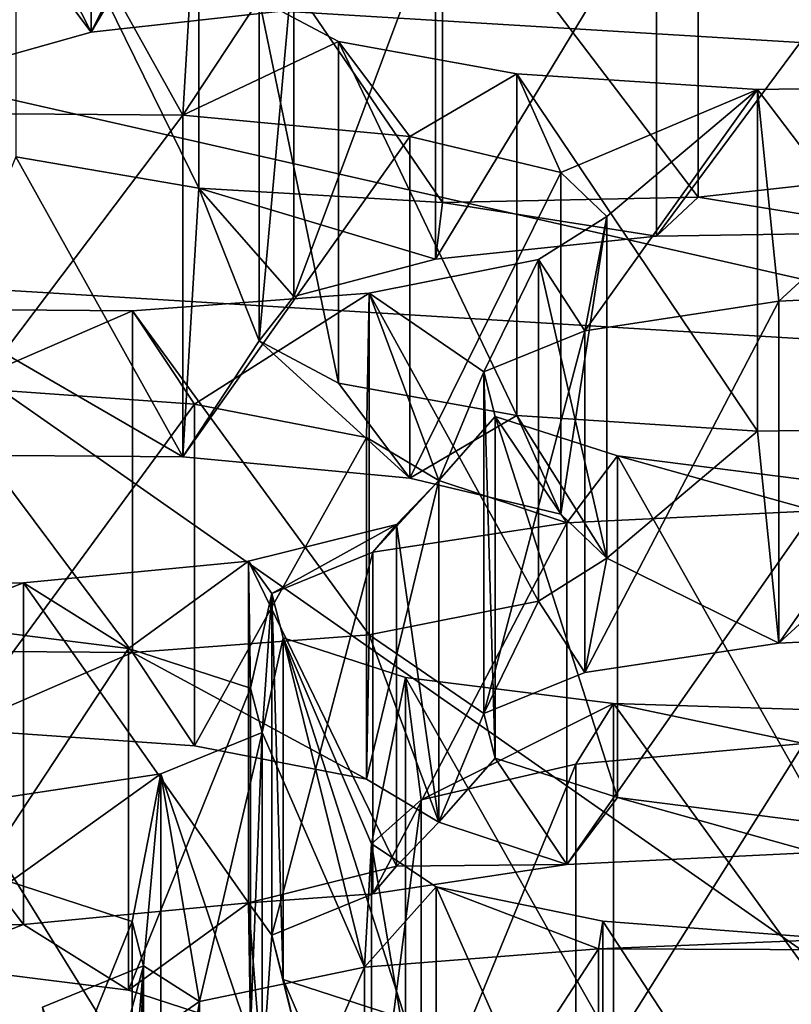
# Model space of a CAD drawing. Units: millimetres. Extents: x -75 to -27, y 377 to 532.
# Drawn here: x -54 to -54, y 485 to 486 of the extents above; entities that cross this region are included whole.
import ezdxf

# ---------------------------------------------------------------- set-up
doc = ezdxf.new("R2010")
doc.units = ezdxf.units.MM
doc.header["$LTSCALE"] = 33.374815
for name, color, linetype in [('11', 7, 'CONTINUOUS'), ('194', 7, 'CONTINUOUS'), ('195', 7, 'CONTINUOUS'), ('196', 7, 'CONTINUOUS'), ('265', 7, 'CONTINUOUS'), ('266', 7, 'CONTINUOUS'), ('267', 7, 'CONTINUOUS'), ('268', 7, 'CONTINUOUS'), ('3', 7, 'CONTINUOUS'), ('323', 7, 'CONTINUOUS'), ('324', 7, 'CONTINUOUS'), ('325', 7, 'CONTINUOUS'), ('326', 7, 'CONTINUOUS'), ('375', 7, 'CONTINUOUS'), ('376', 7, 'CONTINUOUS'), ('377', 7, 'CONTINUOUS'), ('378', 7, 'CONTINUOUS'), ('423', 7, 'CONTINUOUS'), ('424', 7, 'CONTINUOUS'), ('425', 7, 'CONTINUOUS'), ('426', 7, 'CONTINUOUS'), ('44', 7, 'CONTINUOUS'), ('47', 7, 'CONTINUOUS'), ('51', 7, 'CONTINUOUS'), ('52', 7, 'CONTINUOUS'), ('53', 7, 'CONTINUOUS'), ('6', 7, 'CONTINUOUS'), ('72', 7, 'CONTINUOUS')]:
    doc.layers.add(name, color=color, linetype=linetype)

msp = doc.modelspace()

# ---------------------------------------------------------------- linework, layer by layer
at = {"layer": '11', "linetype": 'Continuous'}
for points in [[(-51.21282, 497.5, -148.5), (-51.21282, 381, -148.5), (-54.82199, 381, -148.14453), (-51.21282, 497.5, -148.5)], [(-54.49595, 497.5, -148.20635), (-51.21282, 497.5, -148.5), (-54.82199, 381, -148.14453), (-54.49595, 497.5, -148.20635)]]:
    msp.add_3dface(points, dxfattribs=at)
at = {"layer": '194', "linetype": 'Continuous'}
for points in [[(-54.46553, 484.82575, -21.14255), (-54.3599, 484.79167, -21.33578), (-54.46553, 484.5303, -21.09045), (-54.46553, 484.82575, -21.14255)], [(-54.3599, 484.79167, -21.33578), (-54.3599, 484.49623, -21.28369), (-54.46553, 484.5303, -21.09045), (-54.3599, 484.79167, -21.33578)], [(-54.3599, 484.79167, -21.33578), (-54.35001, 484.75312, -21.55446), (-54.3599, 484.49623, -21.28369), (-54.3599, 484.79167, -21.33578)], [(-54.35001, 484.75312, -21.55446), (-54.4374, 484.71757, -21.75604), (-54.35001, 484.45767, -21.50236), (-54.35001, 484.75312, -21.55446)], [(-54.35001, 484.75312, -21.55446), (-54.35001, 484.45767, -21.50236), (-54.3599, 484.49623, -21.28369), (-54.35001, 484.75312, -21.55446)]]:
    msp.add_3dface(points, dxfattribs=at)
at = {"layer": '195', "linetype": 'Continuous'}
for points in [[(-54.35595, 484.68482, -21.94178), (-54.30166, 484.7223, -21.72922), (-54.35595, 484.38938, -21.88969), (-54.35595, 484.68482, -21.94178)], [(-54.30166, 484.7223, -21.72922), (-54.30166, 484.42686, -21.67712), (-54.35595, 484.38938, -21.88969), (-54.30166, 484.7223, -21.72922)]]:
    msp.add_3dface(points, dxfattribs=at)
at = {"layer": '196', "linetype": 'Continuous'}
for points in [[(-54.15895, 484.75196, -21.56101), (-53.95661, 484.76793, -21.47042), (-54.15895, 484.45652, -21.50892), (-54.15895, 484.75196, -21.56101)], [(-53.95661, 484.76793, -21.47042), (-53.95661, 484.47249, -21.41832), (-54.15895, 484.45652, -21.50892), (-53.95661, 484.76793, -21.47042)], [(-53.95661, 484.76793, -21.47042), (-53.73383, 484.76706, -21.47537), (-53.95661, 484.47249, -21.41832), (-53.95661, 484.76793, -21.47042)], [(-53.73383, 484.76706, -21.47537), (-53.73383, 484.47162, -21.42328), (-53.95661, 484.47249, -21.41832), (-53.73383, 484.76706, -21.47537)], [(-54.30166, 484.7223, -21.72922), (-54.15895, 484.75196, -21.56101), (-54.30166, 484.42686, -21.67712), (-54.30166, 484.7223, -21.72922)], [(-54.30166, 484.42686, -21.67712), (-54.15895, 484.75196, -21.56101), (-54.15895, 484.45652, -21.50892), (-54.30166, 484.42686, -21.67712)]]:
    msp.add_3dface(points, dxfattribs=at)
at = {"layer": '265', "linetype": 'Continuous'}
for points in [[(-54.33503, 484.9193, -20.612), (-54.5027, 484.89388, -20.75615), (-54.33503, 484.62385, -20.55991), (-54.33503, 484.9193, -20.612)], [(-54.5027, 484.89388, -20.75615), (-54.5027, 484.59844, -20.70406), (-54.33503, 484.62385, -20.55991), (-54.5027, 484.89388, -20.75615)]]:
    msp.add_3dface(points, dxfattribs=at)
at = {"layer": '266', "linetype": 'Continuous'}
for points in [[(-54.54289, 485.05015, -19.86991), (-54.36315, 485.02747, -19.99851), (-54.54289, 484.75471, -19.81781), (-54.54289, 485.05015, -19.86991)], [(-54.36315, 485.02747, -19.99851), (-54.36315, 484.73203, -19.94641), (-54.54289, 484.75471, -19.81781), (-54.36315, 485.02747, -19.99851)], [(-54.36315, 485.02747, -19.99851), (-54.25753, 484.9934, -20.19174), (-54.36315, 484.73203, -19.94641), (-54.36315, 485.02747, -19.99851)], [(-54.25753, 484.9934, -20.19174), (-54.25753, 484.69796, -20.13965), (-54.36315, 484.73203, -19.94641), (-54.25753, 484.9934, -20.19174)], [(-54.25753, 484.9934, -20.19174), (-54.24763, 484.95484, -20.41042), (-54.25753, 484.69796, -20.13965), (-54.25753, 484.9934, -20.19174)], [(-54.24763, 484.95484, -20.41042), (-54.33503, 484.9193, -20.612), (-54.24763, 484.6594, -20.35832), (-54.24763, 484.95484, -20.41042)], [(-54.24763, 484.95484, -20.41042), (-54.24763, 484.6594, -20.35832), (-54.25753, 484.69796, -20.13965), (-54.24763, 484.95484, -20.41042)], [(-54.33503, 484.9193, -20.612), (-54.33503, 484.62385, -20.55991), (-54.24763, 484.6594, -20.35832), (-54.33503, 484.9193, -20.612)]]:
    msp.add_3dface(points, dxfattribs=at)
at = {"layer": '267', "linetype": 'Continuous'}
for points in [[(-54.15294, 484.85881, -20.95501), (-54.11002, 484.89674, -20.73994), (-54.15294, 484.56337, -20.90292), (-54.15294, 484.85881, -20.95501)], [(-54.11002, 484.89674, -20.73994), (-54.11002, 484.6013, -20.68784), (-54.15294, 484.56337, -20.90292), (-54.11002, 484.89674, -20.73994)], [(-54.0971, 484.82146, -21.16688), (-54.15294, 484.85881, -20.95501), (-54.0971, 484.52601, -21.11479), (-54.0971, 484.82146, -21.16688)], [(-54.15294, 484.85881, -20.95501), (-54.15294, 484.56337, -20.90292), (-54.0971, 484.52601, -21.11479), (-54.15294, 484.85881, -20.95501)], [(-53.95299, 484.79194, -21.33427), (-54.0971, 484.82146, -21.16688), (-53.95299, 484.4965, -21.28217), (-53.95299, 484.79194, -21.33427)], [(-54.0971, 484.82146, -21.16688), (-54.0971, 484.52601, -21.11479), (-53.95299, 484.4965, -21.28217), (-54.0971, 484.82146, -21.16688)], [(-53.75003, 484.77625, -21.42325), (-53.95299, 484.79194, -21.33427), (-53.75003, 484.48081, -21.37116), (-53.75003, 484.77625, -21.42325)], [(-53.95299, 484.79194, -21.33427), (-53.95299, 484.4965, -21.28217), (-53.75003, 484.48081, -21.37116), (-53.95299, 484.79194, -21.33427)]]:
    msp.add_3dface(points, dxfattribs=at)
at = {"layer": '268', "linetype": 'Continuous'}
for points in [[(-53.97644, 484.92765, -20.56461), (-53.7792, 484.94544, -20.46371), (-53.97644, 484.63221, -20.51251), (-53.97644, 484.92765, -20.56461)], [(-53.7792, 484.94544, -20.46371), (-53.7792, 484.65, -20.41162), (-53.97644, 484.63221, -20.51251), (-53.7792, 484.94544, -20.46371)], [(-54.11002, 484.89674, -20.73994), (-53.97644, 484.92765, -20.56461), (-54.11002, 484.6013, -20.68784), (-54.11002, 484.89674, -20.73994)], [(-54.11002, 484.6013, -20.68784), (-53.97644, 484.92765, -20.56461), (-53.97644, 484.63221, -20.51251), (-54.11002, 484.6013, -20.68784)]]:
    msp.add_3dface(points, dxfattribs=at)
at = {"layer": '3', "linetype": 'Continuous'}
for points in [[(-56.15467, 487.51415, -4.57133), (-53.73895, 487.65045, -3.79834), (-56.12373, 482.93455, -3.74988), (-56.15467, 487.51415, -4.57133)], [(-56.12373, 482.93455, -3.74988), (-53.73895, 487.65045, -3.79834), (-53.72083, 482.94824, -2.96531), (-56.12373, 482.93455, -3.74988)]]:
    msp.add_3dface(points, dxfattribs=at)
at = {"layer": '323', "linetype": 'Continuous'}
for points in [[(-54.25942, 485.10322, -19.5689), (-54.45386, 485.08442, -19.67556), (-54.25942, 484.80778, -19.5168), (-54.25942, 485.10322, -19.5689)], [(-54.45386, 485.08442, -19.67556), (-54.67572, 485.08209, -19.68873), (-54.45386, 484.78897, -19.62347), (-54.45386, 485.08442, -19.67556)], [(-54.67572, 485.08209, -19.68873), (-54.67572, 484.78665, -19.63664), (-54.45386, 484.78897, -19.62347), (-54.67572, 485.08209, -19.68873)], [(-54.45386, 485.08442, -19.67556), (-54.45386, 484.78897, -19.62347), (-54.25942, 484.80778, -19.5168), (-54.45386, 485.08442, -19.67556)]]:
    msp.add_3dface(points, dxfattribs=at)
at = {"layer": '324', "linetype": 'Continuous'}
for points in [[(-54.51224, 485.2534, -18.71721), (-54.30606, 485.23872, -18.80046), (-54.51224, 484.95796, -18.66511), (-54.51224, 485.2534, -18.71721)], [(-54.30606, 485.23872, -18.80046), (-54.30606, 484.94328, -18.74836), (-54.51224, 484.95796, -18.66511), (-54.30606, 485.23872, -18.80046)], [(-54.30606, 485.23872, -18.80046), (-54.15741, 485.21005, -18.96305), (-54.30606, 484.94328, -18.74836), (-54.30606, 485.23872, -18.80046)], [(-54.15741, 485.21005, -18.96305), (-54.15741, 484.91461, -18.91096), (-54.30606, 484.94328, -18.74836), (-54.15741, 485.21005, -18.96305)], [(-54.15741, 485.21005, -18.96305), (-54.09489, 485.17291, -19.17369), (-54.15741, 484.91461, -18.91096), (-54.15741, 485.21005, -18.96305)], [(-54.09489, 485.17291, -19.17369), (-54.09489, 484.87747, -19.12159), (-54.15741, 484.91461, -18.91096), (-54.09489, 485.17291, -19.17369)], [(-54.09489, 485.17291, -19.17369), (-54.13137, 485.13484, -19.38961), (-54.09489, 484.87747, -19.12159), (-54.09489, 485.17291, -19.17369)], [(-54.13137, 485.13484, -19.38961), (-54.25942, 485.10322, -19.5689), (-54.13137, 484.83939, -19.33752), (-54.13137, 485.13484, -19.38961)], [(-54.13137, 485.13484, -19.38961), (-54.13137, 484.83939, -19.33752), (-54.09489, 484.87747, -19.12159), (-54.13137, 485.13484, -19.38961)], [(-54.25942, 485.10322, -19.5689), (-54.25942, 484.80778, -19.5168), (-54.13137, 484.83939, -19.33752), (-54.25942, 485.10322, -19.5689)]]:
    msp.add_3dface(points, dxfattribs=at)
at = {"layer": '325', "linetype": 'Continuous'}
for points in [[(-54.23915, 485.07527, -19.72743), (-54.15175, 485.11081, -19.52585), (-54.23915, 484.77983, -19.67534), (-54.23915, 485.07527, -19.72743)], [(-54.15175, 485.11081, -19.52585), (-54.15175, 484.81537, -19.47375), (-54.23915, 484.77983, -19.67534), (-54.15175, 485.11081, -19.52585)], [(-54.22925, 485.03671, -19.94611), (-54.23915, 485.07527, -19.72743), (-54.22925, 484.74127, -19.89401), (-54.22925, 485.03671, -19.94611)], [(-54.23915, 485.07527, -19.72743), (-54.23915, 484.77983, -19.67534), (-54.22925, 484.74127, -19.89401), (-54.23915, 485.07527, -19.72743)], [(-54.12363, 485.00264, -20.13934), (-54.22925, 485.03671, -19.94611), (-54.12363, 484.7072, -20.08725), (-54.12363, 485.00264, -20.13934)], [(-54.22925, 485.03671, -19.94611), (-54.22925, 484.74127, -19.89401), (-54.12363, 484.7072, -20.08725), (-54.22925, 485.03671, -19.94611)], [(-53.94389, 484.97996, -20.26794), (-54.12363, 485.00264, -20.13934), (-53.94389, 484.68452, -20.21585), (-53.94389, 484.97996, -20.26794)], [(-54.12363, 485.00264, -20.13934), (-54.12363, 484.7072, -20.08725), (-53.94389, 484.68452, -20.21585), (-54.12363, 485.00264, -20.13934)], [(-53.72464, 484.97305, -20.30716), (-53.94389, 484.97996, -20.26794), (-53.72464, 484.67761, -20.25506), (-53.72464, 484.97305, -20.30716)], [(-53.94389, 484.97996, -20.26794), (-53.94389, 484.68452, -20.21585), (-53.72464, 484.67761, -20.25506), (-53.94389, 484.97996, -20.26794)]]:
    msp.add_3dface(points, dxfattribs=at)
at = {"layer": '326', "linetype": 'Continuous'}
for points in [[(-53.98408, 485.13623, -19.3817), (-53.76984, 485.14651, -19.32339), (-53.98408, 484.84079, -19.3296), (-53.98408, 485.13623, -19.3817)], [(-53.76984, 485.14651, -19.32339), (-53.76984, 484.85107, -19.2713), (-53.98408, 484.84079, -19.3296), (-53.76984, 485.14651, -19.32339)], [(-54.15175, 485.11081, -19.52585), (-53.98408, 485.13623, -19.3817), (-54.15175, 484.81537, -19.47375), (-54.15175, 485.11081, -19.52585)], [(-54.15175, 484.81537, -19.47375), (-53.98408, 485.13623, -19.3817), (-53.98408, 484.84079, -19.3296), (-54.15175, 484.81537, -19.47375)]]:
    msp.add_3dface(points, dxfattribs=at)
at = {"layer": '375', "linetype": 'Continuous'}
for points in [[(-54.155, 485.33472, -18.256), (-54.35969, 485.31955, -18.34207), (-54.155, 485.03928, -18.20391), (-54.155, 485.33472, -18.256)], [(-54.35969, 485.31955, -18.34207), (-54.58174, 485.32126, -18.33232), (-54.35969, 485.0241, -18.28997), (-54.35969, 485.31955, -18.34207)], [(-54.58174, 485.32126, -18.33232), (-54.58174, 485.02582, -18.28023), (-54.35969, 485.0241, -18.28997), (-54.58174, 485.32126, -18.33232)], [(-54.35969, 485.31955, -18.34207), (-54.35969, 485.0241, -18.28997), (-54.155, 485.03928, -18.20391), (-54.35969, 485.31955, -18.34207)]]:
    msp.add_3dface(points, dxfattribs=at)
at = {"layer": '376', "linetype": 'Continuous'}
for points in [[(-54.53809, 485.49038, -17.37321), (-54.31604, 485.48866, -17.38295), (-54.53809, 485.19494, -17.32111), (-54.53809, 485.49038, -17.37321)], [(-54.31604, 485.48866, -17.38295), (-54.31604, 485.19322, -17.33086), (-54.53809, 485.19494, -17.32111), (-54.31604, 485.48866, -17.38295)], [(-54.31604, 485.48866, -17.38295), (-54.11983, 485.47032, -17.48697), (-54.31604, 485.19322, -17.33086), (-54.31604, 485.48866, -17.38295)], [(-54.11983, 485.47032, -17.48697), (-54.11983, 485.17488, -17.43488), (-54.31604, 485.19322, -17.33086), (-54.11983, 485.47032, -17.48697)], [(-54.11983, 485.47032, -17.48697), (-53.98924, 485.43911, -17.66398), (-54.11983, 485.17488, -17.43488), (-54.11983, 485.47032, -17.48697)], [(-53.98924, 485.43911, -17.66398), (-53.98924, 485.14367, -17.61188), (-54.11983, 485.17488, -17.43488), (-53.98924, 485.43911, -17.66398)], [(-53.98924, 485.43911, -17.66398), (-53.94942, 485.40104, -17.8799), (-53.98924, 485.14367, -17.61188), (-53.98924, 485.43911, -17.66398)], [(-53.94942, 485.40104, -17.8799), (-54.00863, 485.36384, -18.09088), (-53.94942, 485.1056, -17.8278), (-53.94942, 485.40104, -17.8799)], [(-53.94942, 485.40104, -17.8799), (-53.94942, 485.1056, -17.8278), (-53.98924, 485.14367, -17.61188), (-53.94942, 485.40104, -17.8799)], [(-54.00863, 485.36384, -18.09088), (-54.155, 485.33472, -18.256), (-54.00863, 485.0684, -18.03878), (-54.00863, 485.36384, -18.09088)], [(-54.00863, 485.36384, -18.09088), (-54.00863, 485.0684, -18.03878), (-53.94942, 485.1056, -17.8278), (-54.00863, 485.36384, -18.09088)], [(-54.155, 485.33472, -18.256), (-54.155, 485.03928, -18.20391), (-54.00863, 485.0684, -18.03878), (-54.155, 485.33472, -18.256)]]:
    msp.add_3dface(points, dxfattribs=at)
at = {"layer": '377', "linetype": 'Continuous'}
for points in [[(-54.05587, 485.26679, -18.64128), (-53.96847, 485.30233, -18.43969), (-54.05587, 484.97135, -18.58918), (-54.05587, 485.26679, -18.64128)], [(-53.96847, 485.30233, -18.43969), (-53.96847, 485.00689, -18.3876), (-54.05587, 484.97135, -18.58918), (-53.96847, 485.30233, -18.43969)], [(-54.04597, 485.22823, -18.85995), (-54.05587, 485.26679, -18.64128), (-54.04597, 484.93279, -18.80786), (-54.04597, 485.22823, -18.85995)], [(-54.05587, 485.26679, -18.64128), (-54.05587, 484.97135, -18.58918), (-54.04597, 484.93279, -18.80786), (-54.05587, 485.26679, -18.64128)], [(-53.94035, 485.19416, -19.05319), (-54.04597, 485.22823, -18.85995), (-53.94035, 484.89872, -19.00109), (-53.94035, 485.19416, -19.05319)], [(-54.04597, 485.22823, -18.85995), (-54.04597, 484.93279, -18.80786), (-53.94035, 484.89872, -19.00109), (-54.04597, 485.22823, -18.85995)], [(-53.76061, 485.17148, -19.18179), (-53.94035, 485.19416, -19.05319), (-53.76061, 484.87604, -19.12969), (-53.76061, 485.17148, -19.18179)], [(-53.94035, 485.19416, -19.05319), (-53.94035, 484.89872, -19.00109), (-53.76061, 484.87604, -19.12969), (-53.94035, 485.19416, -19.05319)]]:
    msp.add_3dface(points, dxfattribs=at)
at = {"layer": '378', "linetype": 'Continuous'}
for points in [[(-53.8008, 485.32775, -18.29554), (-53.58657, 485.33803, -18.23724), (-53.8008, 485.03231, -18.24345), (-53.8008, 485.32775, -18.29554)], [(-53.58657, 485.33803, -18.23724), (-53.58657, 485.04259, -18.18514), (-53.8008, 485.03231, -18.24345), (-53.58657, 485.33803, -18.23724)], [(-53.96847, 485.30233, -18.43969), (-53.8008, 485.32775, -18.29554), (-53.96847, 485.00689, -18.3876), (-53.96847, 485.30233, -18.43969)], [(-53.96847, 485.00689, -18.3876), (-53.8008, 485.32775, -18.29554), (-53.8008, 485.03231, -18.24345), (-53.96847, 485.00689, -18.3876)]]:
    msp.add_3dface(points, dxfattribs=at)
at = {"layer": '423', "linetype": 'Continuous'}
for points in [[(-54.39535, 485.85593, -15.30007), (-54.208, 485.8767, -15.1823), (-54.39535, 485.56049, -15.24798), (-54.39535, 485.85593, -15.30007)], [(-54.208, 485.8767, -15.1823), (-54.208, 485.58126, -15.1302), (-54.39535, 485.56049, -15.24798), (-54.208, 485.8767, -15.1823)], [(-54.51247, 485.82301, -15.48677), (-54.39535, 485.85593, -15.30007), (-54.51247, 485.52757, -15.43468), (-54.51247, 485.82301, -15.48677)], [(-54.39535, 485.85593, -15.30007), (-54.39535, 485.56049, -15.24798), (-54.51247, 485.52757, -15.43468), (-54.39535, 485.85593, -15.30007)], [(-54.30216, 485.72114, -16.06453), (-54.46055, 485.74822, -15.91097), (-54.30216, 485.4257, -16.01243), (-54.30216, 485.72114, -16.06453)], [(-54.46055, 485.74822, -15.91097), (-54.46055, 485.45277, -15.85887), (-54.30216, 485.4257, -16.01243), (-54.46055, 485.74822, -15.91097)], [(-54.09156, 485.70863, -16.13545), (-54.30216, 485.72114, -16.06453), (-54.09156, 485.41319, -16.08336), (-54.09156, 485.70863, -16.13545)], [(-54.30216, 485.72114, -16.06453), (-54.30216, 485.4257, -16.01243), (-54.09156, 485.41319, -16.08336), (-54.30216, 485.72114, -16.06453)]]:
    msp.add_3dface(points, dxfattribs=at)
at = {"layer": '424', "linetype": 'Continuous'}
for points in [[(-53.68324, 485.73403, -15.99142), (-53.87059, 485.71326, -16.1092), (-53.68324, 485.43859, -15.93933), (-53.68324, 485.73403, -15.99142)], [(-53.87059, 485.71326, -16.1092), (-54.09156, 485.70863, -16.13545), (-53.87059, 485.41782, -16.0571), (-53.87059, 485.71326, -16.1092)], [(-53.87059, 485.71326, -16.1092), (-53.87059, 485.41782, -16.0571), (-53.68324, 485.43859, -15.93933), (-53.87059, 485.71326, -16.1092)], [(-54.09156, 485.70863, -16.13545), (-54.09156, 485.41319, -16.08336), (-53.87059, 485.41782, -16.0571), (-54.09156, 485.70863, -16.13545)]]:
    msp.add_3dface(points, dxfattribs=at)
at = {"layer": '425', "linetype": 'Continuous'}
for points in [[(-54.0977, 485.65967, -16.41315), (-53.90668, 485.6795, -16.30066), (-54.0977, 485.36422, -16.36106), (-54.0977, 485.65967, -16.41315)], [(-53.90668, 485.6795, -16.30066), (-53.90668, 485.38406, -16.24856), (-54.0977, 485.36422, -16.36106), (-53.90668, 485.6795, -16.30066)], [(-54.22022, 485.62746, -16.59579), (-54.0977, 485.65967, -16.41315), (-54.22022, 485.33202, -16.5437), (-54.22022, 485.62746, -16.59579)], [(-54.0977, 485.65967, -16.41315), (-54.0977, 485.36422, -16.36106), (-54.22022, 485.33202, -16.5437), (-54.0977, 485.65967, -16.41315)], [(-54.2501, 485.58912, -16.81326), (-54.22022, 485.62746, -16.59579), (-54.2501, 485.29367, -16.76117), (-54.2501, 485.58912, -16.81326)], [(-54.22022, 485.62746, -16.59579), (-54.22022, 485.33202, -16.5437), (-54.2501, 485.29367, -16.76117), (-54.22022, 485.62746, -16.59579)], [(-54.18144, 485.55243, -17.02134), (-54.2501, 485.58912, -16.81326), (-54.18144, 485.25698, -16.96925), (-54.18144, 485.55243, -17.02134)], [(-54.2501, 485.58912, -16.81326), (-54.2501, 485.29367, -16.76117), (-54.18144, 485.25698, -16.96925), (-54.2501, 485.58912, -16.81326)], [(-54.02747, 485.52445, -17.17999), (-54.18144, 485.55243, -17.02134), (-54.02747, 485.22901, -17.12789), (-54.02747, 485.52445, -17.17999)], [(-54.18144, 485.55243, -17.02134), (-54.18144, 485.25698, -16.96925), (-54.02747, 485.22901, -17.12789), (-54.18144, 485.55243, -17.02134)], [(-53.81935, 485.5109, -17.25683), (-54.02747, 485.52445, -17.17999), (-53.81935, 485.21546, -17.20473), (-53.81935, 485.5109, -17.25683)], [(-54.02747, 485.52445, -17.17999), (-54.02747, 485.22901, -17.12789), (-53.81935, 485.21546, -17.20473), (-54.02747, 485.52445, -17.17999)], [(-53.59767, 485.51435, -17.23727), (-53.81935, 485.5109, -17.25683), (-53.59767, 485.21891, -17.18517), (-53.59767, 485.51435, -17.23727)], [(-53.81935, 485.5109, -17.25683), (-53.81935, 485.21546, -17.20473), (-53.59767, 485.21891, -17.18517), (-53.81935, 485.5109, -17.25683)]]:
    msp.add_3dface(points, dxfattribs=at)
at = {"layer": '426', "linetype": 'Continuous'}
for points in [[(-53.90668, 485.6795, -16.30066), (-53.685, 485.68295, -16.2811), (-53.90668, 485.38406, -16.24856), (-53.90668, 485.6795, -16.30066)], [(-53.90668, 485.38406, -16.24856), (-53.685, 485.68295, -16.2811), (-53.685, 485.38751, -16.229), (-53.90668, 485.38406, -16.24856)]]:
    msp.add_3dface(points, dxfattribs=at)
at = {"layer": '44', "linetype": 'Continuous'}
for points in [[(-55.61668, 485.40702, -24.7565), (-55.00916, 485.62604, -23.51437), (-53.47124, 485.27666, -25.4958), (-55.61668, 485.40702, -24.7565)], [(-55.00916, 485.62604, -23.51437), (-53.15978, 485.51368, -24.15164), (-53.47124, 485.27666, -25.4958), (-55.00916, 485.62604, -23.51437)]]:
    msp.add_3dface(points, dxfattribs=at)
at = {"layer": '47', "linetype": 'Continuous'}
for points in [[(-56.09366, 487.19148, -26.9169), (-53.70776, 487.05687, -27.68035), (-56.09358, 484.59897, -26.4598), (-56.09366, 487.19148, -26.9169)], [(-56.09358, 484.59897, -26.4598), (-53.70776, 487.05687, -27.68035), (-53.70768, 484.46436, -27.22324), (-56.09358, 484.59897, -26.4598)]]:
    msp.add_3dface(points, dxfattribs=at)
at = {"layer": '51', "linetype": 'Continuous'}
for points in [[(-55.61668, 485.40702, -24.7565), (-53.47124, 485.27666, -25.4958), (-55.61634, 487.37661, -25.10396), (-55.61668, 485.40702, -24.7565)], [(-55.61634, 487.37661, -25.10396), (-53.47124, 485.27666, -25.4958), (-53.47156, 487.24631, -25.84294), (-55.61634, 487.37661, -25.10396)]]:
    msp.add_3dface(points, dxfattribs=at)
at = {"layer": '52', "linetype": 'Continuous'}
for points in [[(-53.15978, 485.51368, -24.15164), (-55.00916, 485.62604, -23.51437), (-53.15978, 484.33191, -23.94326), (-53.15978, 485.51368, -24.15164)], [(-53.15978, 484.33191, -23.94326), (-55.00916, 485.62604, -23.51437), (-55.00916, 484.44427, -23.30599), (-53.15978, 484.33191, -23.94326)]]:
    msp.add_3dface(points, dxfattribs=at)
at = {"layer": '53', "linetype": 'Continuous'}
for points in [[(-54.31604, 485.48866, -17.38295), (-54.53809, 485.49038, -17.37321), (-54.46055, 485.74822, -15.91097), (-54.31604, 485.48866, -17.38295)], [(-54.30216, 485.72114, -16.06453), (-54.31604, 485.48866, -17.38295), (-54.46055, 485.74822, -15.91097), (-54.30216, 485.72114, -16.06453)], [(-54.31604, 485.48866, -17.38295), (-54.30216, 485.72114, -16.06453), (-54.2501, 485.58912, -16.81326), (-54.31604, 485.48866, -17.38295)], [(-54.18144, 485.55243, -17.02134), (-54.31604, 485.48866, -17.38295), (-54.2501, 485.58912, -16.81326), (-54.18144, 485.55243, -17.02134)], [(-54.11983, 485.47032, -17.48697), (-54.31604, 485.48866, -17.38295), (-54.18144, 485.55243, -17.02134), (-54.11983, 485.47032, -17.48697)], [(-54.02747, 485.52445, -17.17999), (-54.11983, 485.47032, -17.48697), (-54.18144, 485.55243, -17.02134), (-54.02747, 485.52445, -17.17999)], [(-53.98924, 485.43911, -17.66398), (-54.11983, 485.47032, -17.48697), (-54.02747, 485.52445, -17.17999), (-53.98924, 485.43911, -17.66398)], [(-53.81935, 485.5109, -17.25683), (-53.98924, 485.43911, -17.66398), (-54.02747, 485.52445, -17.17999), (-53.81935, 485.5109, -17.25683)], [(-53.94942, 485.40104, -17.8799), (-53.98924, 485.43911, -17.66398), (-53.81935, 485.5109, -17.25683), (-53.94942, 485.40104, -17.8799)], [(-53.96847, 485.30233, -18.43969), (-53.94942, 485.40104, -17.8799), (-53.81935, 485.5109, -17.25683), (-53.96847, 485.30233, -18.43969)], [(-53.8008, 485.32775, -18.29554), (-53.96847, 485.30233, -18.43969), (-53.81935, 485.5109, -17.25683), (-53.8008, 485.32775, -18.29554)], [(-53.59767, 485.51435, -17.23727), (-53.8008, 485.32775, -18.29554), (-53.81935, 485.5109, -17.25683), (-53.59767, 485.51435, -17.23727)], [(-53.58657, 485.33803, -18.23724), (-53.8008, 485.32775, -18.29554), (-53.59767, 485.51435, -17.23727), (-53.58657, 485.33803, -18.23724)], [(-54.00863, 485.36384, -18.09088), (-53.94942, 485.40104, -17.8799), (-53.96847, 485.30233, -18.43969), (-54.00863, 485.36384, -18.09088)], [(-54.155, 485.33472, -18.256), (-54.00863, 485.36384, -18.09088), (-54.05587, 485.26679, -18.64128), (-54.155, 485.33472, -18.256)], [(-54.00863, 485.36384, -18.09088), (-53.96847, 485.30233, -18.43969), (-54.05587, 485.26679, -18.64128), (-54.00863, 485.36384, -18.09088)], [(-54.155, 485.33472, -18.256), (-54.30606, 485.23872, -18.80046), (-54.35969, 485.31955, -18.34207), (-54.155, 485.33472, -18.256)], [(-54.15741, 485.21005, -18.96305), (-54.30606, 485.23872, -18.80046), (-54.155, 485.33472, -18.256), (-54.15741, 485.21005, -18.96305)], [(-54.09489, 485.17291, -19.17369), (-54.15741, 485.21005, -18.96305), (-54.155, 485.33472, -18.256), (-54.09489, 485.17291, -19.17369)], [(-54.09489, 485.17291, -19.17369), (-54.155, 485.33472, -18.256), (-54.05587, 485.26679, -18.64128), (-54.09489, 485.17291, -19.17369)], [(-54.35969, 485.31955, -18.34207), (-54.51224, 485.2534, -18.71721), (-54.58174, 485.32126, -18.33232), (-54.35969, 485.31955, -18.34207)], [(-54.30606, 485.23872, -18.80046), (-54.51224, 485.2534, -18.71721), (-54.35969, 485.31955, -18.34207), (-54.30606, 485.23872, -18.80046)], [(-54.04597, 485.22823, -18.85995), (-54.09489, 485.17291, -19.17369), (-54.05587, 485.26679, -18.64128), (-54.04597, 485.22823, -18.85995)], [(-53.98408, 485.13623, -19.3817), (-54.09489, 485.17291, -19.17369), (-54.04597, 485.22823, -18.85995), (-53.98408, 485.13623, -19.3817)], [(-53.94035, 485.19416, -19.05319), (-53.98408, 485.13623, -19.3817), (-54.04597, 485.22823, -18.85995), (-53.94035, 485.19416, -19.05319)], [(-53.76984, 485.14651, -19.32339), (-53.98408, 485.13623, -19.3817), (-53.94035, 485.19416, -19.05319), (-53.76984, 485.14651, -19.32339)], [(-53.76061, 485.17148, -19.18179), (-53.76984, 485.14651, -19.32339), (-53.94035, 485.19416, -19.05319), (-53.76061, 485.17148, -19.18179)], [(-54.13137, 485.13484, -19.38961), (-54.09489, 485.17291, -19.17369), (-54.15175, 485.11081, -19.52585), (-54.13137, 485.13484, -19.38961)], [(-54.15175, 485.11081, -19.52585), (-54.09489, 485.17291, -19.17369), (-53.98408, 485.13623, -19.3817), (-54.15175, 485.11081, -19.52585)], [(-54.25942, 485.10322, -19.5689), (-54.13137, 485.13484, -19.38961), (-54.23915, 485.07527, -19.72743), (-54.25942, 485.10322, -19.5689)], [(-54.13137, 485.13484, -19.38961), (-54.15175, 485.11081, -19.52585), (-54.23915, 485.07527, -19.72743), (-54.13137, 485.13484, -19.38961)], [(-54.25942, 485.10322, -19.5689), (-54.36315, 485.02747, -19.99851), (-54.45386, 485.08442, -19.67556), (-54.25942, 485.10322, -19.5689)], [(-54.25753, 484.9934, -20.19174), (-54.36315, 485.02747, -19.99851), (-54.25942, 485.10322, -19.5689), (-54.25753, 484.9934, -20.19174)], [(-54.25753, 484.9934, -20.19174), (-54.25942, 485.10322, -19.5689), (-54.23915, 485.07527, -19.72743), (-54.25753, 484.9934, -20.19174)], [(-54.45386, 485.08442, -19.67556), (-54.54289, 485.05015, -19.86991), (-54.67572, 485.08209, -19.68873), (-54.45386, 485.08442, -19.67556)], [(-54.36315, 485.02747, -19.99851), (-54.54289, 485.05015, -19.86991), (-54.45386, 485.08442, -19.67556), (-54.36315, 485.02747, -19.99851)], [(-54.24763, 484.95484, -20.41042), (-54.25753, 484.9934, -20.19174), (-54.23915, 485.07527, -19.72743), (-54.24763, 484.95484, -20.41042)], [(-54.22925, 485.03671, -19.94611), (-54.24763, 484.95484, -20.41042), (-54.23915, 485.07527, -19.72743), (-54.22925, 485.03671, -19.94611)], [(-54.15895, 484.75196, -21.56101), (-54.24763, 484.95484, -20.41042), (-54.22925, 485.03671, -19.94611), (-54.15895, 484.75196, -21.56101)], [(-54.15294, 484.85881, -20.95501), (-54.15895, 484.75196, -21.56101), (-54.22925, 485.03671, -19.94611), (-54.15294, 484.85881, -20.95501)], [(-54.12363, 485.00264, -20.13934), (-54.15294, 484.85881, -20.95501), (-54.22925, 485.03671, -19.94611), (-54.12363, 485.00264, -20.13934)], [(-54.11002, 484.89674, -20.73994), (-54.15294, 484.85881, -20.95501), (-54.12363, 485.00264, -20.13934), (-54.11002, 484.89674, -20.73994)], [(-53.94389, 484.97996, -20.26794), (-54.11002, 484.89674, -20.73994), (-54.12363, 485.00264, -20.13934), (-53.94389, 484.97996, -20.26794)], [(-53.97644, 484.92765, -20.56461), (-54.11002, 484.89674, -20.73994), (-53.94389, 484.97996, -20.26794), (-53.97644, 484.92765, -20.56461)], [(-53.7792, 484.94544, -20.46371), (-53.97644, 484.92765, -20.56461), (-53.94389, 484.97996, -20.26794), (-53.7792, 484.94544, -20.46371)], [(-53.72464, 484.97305, -20.30716), (-53.7792, 484.94544, -20.46371), (-53.94389, 484.97996, -20.26794), (-53.72464, 484.97305, -20.30716)], [(-54.24763, 484.95484, -20.41042), (-54.30166, 484.7223, -21.72922), (-54.33503, 484.9193, -20.612), (-54.24763, 484.95484, -20.41042)], [(-54.15895, 484.75196, -21.56101), (-54.30166, 484.7223, -21.72922), (-54.24763, 484.95484, -20.41042), (-54.15895, 484.75196, -21.56101)], [(-54.33503, 484.9193, -20.612), (-54.46553, 484.82575, -21.14255), (-54.5027, 484.89388, -20.75615), (-54.33503, 484.9193, -20.612)], [(-54.3599, 484.79167, -21.33578), (-54.46553, 484.82575, -21.14255), (-54.33503, 484.9193, -20.612), (-54.3599, 484.79167, -21.33578)], [(-54.35001, 484.75312, -21.55446), (-54.3599, 484.79167, -21.33578), (-54.33503, 484.9193, -20.612), (-54.35001, 484.75312, -21.55446)], [(-54.33503, 484.9193, -20.612), (-54.30166, 484.7223, -21.72922), (-54.35001, 484.75312, -21.55446), (-54.33503, 484.9193, -20.612)], [(-54.0971, 484.82146, -21.16688), (-54.15895, 484.75196, -21.56101), (-54.15294, 484.85881, -20.95501), (-54.0971, 484.82146, -21.16688)], [(-53.95661, 484.76793, -21.47042), (-54.15895, 484.75196, -21.56101), (-54.0971, 484.82146, -21.16688), (-53.95661, 484.76793, -21.47042)], [(-53.95299, 484.79194, -21.33427), (-53.95661, 484.76793, -21.47042), (-54.0971, 484.82146, -21.16688), (-53.95299, 484.79194, -21.33427)], [(-53.75003, 484.77625, -21.42325), (-53.95661, 484.76793, -21.47042), (-53.95299, 484.79194, -21.33427), (-53.75003, 484.77625, -21.42325)], [(-53.73383, 484.76706, -21.47537), (-53.95661, 484.76793, -21.47042), (-53.75003, 484.77625, -21.42325), (-53.73383, 484.76706, -21.47537)], [(-54.35001, 484.75312, -21.55446), (-54.40439, 484.55327, -22.68785), (-54.4374, 484.71757, -21.75604), (-54.35001, 484.75312, -21.55446)], [(-54.40439, 484.55327, -22.68785), (-54.35001, 484.75312, -21.55446), (-54.35595, 484.68482, -21.94178), (-54.40439, 484.55327, -22.68785)], [(-54.35595, 484.68482, -21.94178), (-54.35001, 484.75312, -21.55446), (-54.30166, 484.7223, -21.72922), (-54.35595, 484.68482, -21.94178)]]:
    msp.add_3dface(points, dxfattribs=at)
at = {"layer": '6', "linetype": 'Continuous'}
for points in [[(-41.104, 497.5), (-61.32165, 497.5), (-41.104, 483.49135), (-41.104, 497.5)], [(-41.104, 483.49135), (-61.32165, 497.5), (-61.32165, 483.49135), (-41.104, 483.49135)]]:
    msp.add_3dface(points, dxfattribs=at)
at = {"layer": '72', "linetype": 'Continuous'}
for points in [[(-54.53809, 485.84065, -13.65913), (-54.51913, 485.72462, -14.31713), (-54.39535, 485.56049, -15.24798), (-54.53809, 485.84065, -13.65913)], [(-54.33207, 485.68778, -14.52609), (-54.53809, 485.84065, -13.65913), (-54.39535, 485.56049, -15.24798), (-54.33207, 485.68778, -14.52609)], [(-54.39535, 485.56049, -15.24798), (-54.51913, 485.72462, -14.31713), (-54.51247, 485.52757, -15.43468), (-54.39535, 485.56049, -15.24798)], [(-54.208, 485.58126, -15.1302), (-54.33207, 485.68778, -14.52609), (-54.39535, 485.56049, -15.24798), (-54.208, 485.58126, -15.1302)], [(-54.51913, 485.31096, -16.66311), (-54.31604, 485.19322, -17.33086), (-54.46055, 485.45277, -15.85887), (-54.51913, 485.31096, -16.66311)], [(-54.46055, 485.45277, -15.85887), (-54.31604, 485.19322, -17.33086), (-54.30216, 485.4257, -16.01243), (-54.46055, 485.45277, -15.85887)], [(-53.68324, 485.43859, -15.93933), (-53.87059, 485.41782, -16.0571), (-53.685, 485.38751, -16.229), (-53.68324, 485.43859, -15.93933)], [(-54.30216, 485.4257, -16.01243), (-54.31604, 485.19322, -17.33086), (-54.2501, 485.29367, -16.76117), (-54.30216, 485.4257, -16.01243)], [(-54.09156, 485.41319, -16.08336), (-54.30216, 485.4257, -16.01243), (-54.0977, 485.36422, -16.36106), (-54.09156, 485.41319, -16.08336)], [(-54.0977, 485.36422, -16.36106), (-54.30216, 485.4257, -16.01243), (-54.22022, 485.33202, -16.5437), (-54.0977, 485.36422, -16.36106)], [(-54.22022, 485.33202, -16.5437), (-54.30216, 485.4257, -16.01243), (-54.2501, 485.29367, -16.76117), (-54.22022, 485.33202, -16.5437)], [(-53.87059, 485.41782, -16.0571), (-54.09156, 485.41319, -16.08336), (-53.90668, 485.38406, -16.24856), (-53.87059, 485.41782, -16.0571)], [(-53.87059, 485.41782, -16.0571), (-53.90668, 485.38406, -16.24856), (-53.685, 485.38751, -16.229), (-53.87059, 485.41782, -16.0571)], [(-53.90668, 485.38406, -16.24856), (-54.09156, 485.41319, -16.08336), (-54.0977, 485.36422, -16.36106), (-53.90668, 485.38406, -16.24856)], [(-54.31604, 485.19322, -17.33086), (-54.51913, 485.31096, -16.66311), (-54.53809, 485.19494, -17.32111), (-54.31604, 485.19322, -17.33086)], [(-54.31604, 485.19322, -17.33086), (-54.11983, 485.17488, -17.43488), (-54.2501, 485.29367, -16.76117), (-54.31604, 485.19322, -17.33086)], [(-54.2501, 485.29367, -16.76117), (-54.11983, 485.17488, -17.43488), (-54.18144, 485.25698, -16.96925), (-54.2501, 485.29367, -16.76117)], [(-54.18144, 485.25698, -16.96925), (-54.11983, 485.17488, -17.43488), (-54.02747, 485.22901, -17.12789), (-54.18144, 485.25698, -16.96925)], [(-54.11983, 485.17488, -17.43488), (-53.98924, 485.14367, -17.61188), (-54.02747, 485.22901, -17.12789), (-54.11983, 485.17488, -17.43488)], [(-53.98924, 485.14367, -17.61188), (-53.94942, 485.1056, -17.8278), (-54.02747, 485.22901, -17.12789), (-53.98924, 485.14367, -17.61188)], [(-54.02747, 485.22901, -17.12789), (-53.94942, 485.1056, -17.8278), (-53.81935, 485.21546, -17.20473), (-54.02747, 485.22901, -17.12789)], [(-53.81935, 485.21546, -17.20473), (-53.8008, 485.03231, -18.24345), (-53.59767, 485.21891, -17.18517), (-53.81935, 485.21546, -17.20473)], [(-53.8008, 485.03231, -18.24345), (-53.58657, 485.04259, -18.18514), (-53.59767, 485.21891, -17.18517), (-53.8008, 485.03231, -18.24345)], [(-53.94942, 485.1056, -17.8278), (-53.8008, 485.03231, -18.24345), (-53.81935, 485.21546, -17.20473), (-53.94942, 485.1056, -17.8278)], [(-53.94942, 485.1056, -17.8278), (-54.00863, 485.0684, -18.03878), (-53.96847, 485.00689, -18.3876), (-53.94942, 485.1056, -17.8278)], [(-53.94942, 485.1056, -17.8278), (-53.96847, 485.00689, -18.3876), (-53.8008, 485.03231, -18.24345), (-53.94942, 485.1056, -17.8278)], [(-54.00863, 485.0684, -18.03878), (-54.155, 485.03928, -18.20391), (-54.05587, 484.97135, -18.58918), (-54.00863, 485.0684, -18.03878)], [(-53.96847, 485.00689, -18.3876), (-54.00863, 485.0684, -18.03878), (-54.05587, 484.97135, -18.58918), (-53.96847, 485.00689, -18.3876)], [(-54.35969, 485.0241, -18.28997), (-54.15741, 484.91461, -18.91096), (-54.155, 485.03928, -18.20391), (-54.35969, 485.0241, -18.28997)], [(-54.15741, 484.91461, -18.91096), (-54.09489, 484.87747, -19.12159), (-54.155, 485.03928, -18.20391), (-54.15741, 484.91461, -18.91096)], [(-54.155, 485.03928, -18.20391), (-54.09489, 484.87747, -19.12159), (-54.05587, 484.97135, -18.58918), (-54.155, 485.03928, -18.20391)], [(-54.58174, 485.02582, -18.28023), (-54.51224, 484.95796, -18.66511), (-54.35969, 485.0241, -18.28997), (-54.58174, 485.02582, -18.28023)], [(-54.51224, 484.95796, -18.66511), (-54.30606, 484.94328, -18.74836), (-54.35969, 485.0241, -18.28997), (-54.51224, 484.95796, -18.66511)], [(-54.30606, 484.94328, -18.74836), (-54.15741, 484.91461, -18.91096), (-54.35969, 485.0241, -18.28997), (-54.30606, 484.94328, -18.74836)], [(-54.05587, 484.97135, -18.58918), (-54.09489, 484.87747, -19.12159), (-54.04597, 484.93279, -18.80786), (-54.05587, 484.97135, -18.58918)], [(-54.09489, 484.87747, -19.12159), (-53.98408, 484.84079, -19.3296), (-54.04597, 484.93279, -18.80786), (-54.09489, 484.87747, -19.12159)], [(-54.04597, 484.93279, -18.80786), (-53.98408, 484.84079, -19.3296), (-53.94035, 484.89872, -19.00109), (-54.04597, 484.93279, -18.80786)], [(-53.98408, 484.84079, -19.3296), (-53.76984, 484.85107, -19.2713), (-53.94035, 484.89872, -19.00109), (-53.98408, 484.84079, -19.3296)], [(-53.94035, 484.89872, -19.00109), (-53.76984, 484.85107, -19.2713), (-53.76061, 484.87604, -19.12969), (-53.94035, 484.89872, -19.00109)], [(-54.09489, 484.87747, -19.12159), (-54.13137, 484.83939, -19.33752), (-53.98408, 484.84079, -19.3296), (-54.09489, 484.87747, -19.12159)], [(-54.13137, 484.83939, -19.33752), (-54.25942, 484.80778, -19.5168), (-54.15175, 484.81537, -19.47375), (-54.13137, 484.83939, -19.33752)], [(-54.13137, 484.83939, -19.33752), (-54.15175, 484.81537, -19.47375), (-53.98408, 484.84079, -19.3296), (-54.13137, 484.83939, -19.33752)], [(-54.15175, 484.81537, -19.47375), (-54.25942, 484.80778, -19.5168), (-54.23915, 484.77983, -19.67534), (-54.15175, 484.81537, -19.47375)], [(-54.45386, 484.78897, -19.62347), (-54.36315, 484.73203, -19.94641), (-54.25942, 484.80778, -19.5168), (-54.45386, 484.78897, -19.62347)], [(-54.36315, 484.73203, -19.94641), (-54.25753, 484.69796, -20.13965), (-54.25942, 484.80778, -19.5168), (-54.36315, 484.73203, -19.94641)], [(-54.25753, 484.69796, -20.13965), (-54.24763, 484.6594, -20.35832), (-54.25942, 484.80778, -19.5168), (-54.25753, 484.69796, -20.13965)], [(-54.25942, 484.80778, -19.5168), (-54.24763, 484.6594, -20.35832), (-54.23915, 484.77983, -19.67534), (-54.25942, 484.80778, -19.5168)], [(-54.67572, 484.78665, -19.63664), (-54.54289, 484.75471, -19.81781), (-54.45386, 484.78897, -19.62347), (-54.67572, 484.78665, -19.63664)], [(-54.54289, 484.75471, -19.81781), (-54.36315, 484.73203, -19.94641), (-54.45386, 484.78897, -19.62347), (-54.54289, 484.75471, -19.81781)], [(-54.24763, 484.6594, -20.35832), (-54.15895, 484.45652, -21.50892), (-54.23915, 484.77983, -19.67534), (-54.24763, 484.6594, -20.35832)], [(-54.23915, 484.77983, -19.67534), (-54.15895, 484.45652, -21.50892), (-54.22925, 484.74127, -19.89401), (-54.23915, 484.77983, -19.67534)], [(-54.15895, 484.45652, -21.50892), (-54.15294, 484.56337, -20.90292), (-54.22925, 484.74127, -19.89401), (-54.15895, 484.45652, -21.50892)], [(-54.22925, 484.74127, -19.89401), (-54.15294, 484.56337, -20.90292), (-54.12363, 484.7072, -20.08725), (-54.22925, 484.74127, -19.89401)]]:
    msp.add_3dface(points, dxfattribs=at)

doc.saveas('drawing.dxf')
